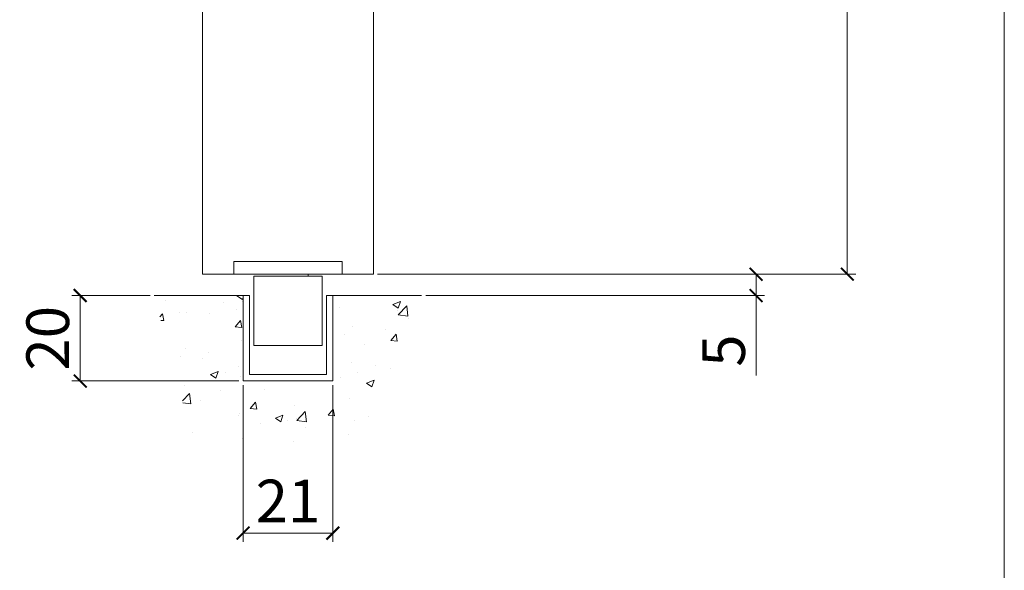
# Model space of a CAD drawing. Units: millimetres. Extents: x 1778 to 2944, y 229 to 1043.
# Drawn here: x 2713 to 2944, y 358 to 487 of the extents above; entities that cross this region are included whole.
import ezdxf

# ---------------------------------------------------------------- set-up
doc = ezdxf.new("R2010")
doc.units = ezdxf.units.MM
doc.layers.get('0').update_dxf_attribs({"lineweight": 0})
doc.layers.get('Defpoints').update_dxf_attribs({"lineweight": 0})
for name, color, linetype, lineweight in [('Border', 7, 'Continuous', 0), ('Channel', 6, 'Continuous', 0), ('Dims', 7, 'Continuous', 0), ('Door', 4, 'Continuous', 0), ('Gear', 7, 'Continuous', 0), ('Hatching', 7, 'Continuous', 0)]:
    doc.layers.add(name, color=color, linetype=linetype, lineweight=lineweight)
doc.styles.get("Standard").update_dxf_attribs({"font": 'ARIAL.TTF'})
doc.dimstyles.new('DIMSTYLE', dxfattribs={"dimtxt": 5.5, "dimasz": 3, "dimexe": 2, "dimexo": 1, "dimgap": 2.5, "dimtad": 1, "dimdec": 0, "dimrnd": 1e-08, "dimzin": 0, "dimdsep": 46, "dimtxsty": 'Standard', "dimblk": 'ARCHTICK', "dimcen": 0.09, "dimclrd": 7, "dimclre": 7, "dimclrt": 256, "dimadec": 0, "dimazin": 0, "dimtfac": 2, "dimtdec": 0, "dimtmove": 0, "dimatfit": 3, "dimfxl": 0, "dimtolj": 1, "dimtzin": 0, "dimlwd": 0, "dimlwe": 0, "dimarcsym": 0})

# ---------------------------------------------------------------- blocks, each defined once
blk = doc.blocks.new('106N Guide End')
at = {"color": 30, "lineweight": 5}
for p, q in [((-12.7, 0), (-12.7, -3)), ((-12.7, 0), (12.7, 0)), ((12.7, 0), (12.7, -3)), ((-12.7, -3), (12.7, -3)), ((8, -3.5), (-8, -3.5)), ((-8, -3.5), (-8, -19.7)), ((4.725, -3), (4.725, -3.5)), ((8, -3.5), (8, -19.7)), ((8, -19.7), (-8, -19.7))]:
    blk.add_line(p, q, dxfattribs=at)
blk = doc.blocks.new('94X Channel End')
at = {"color": 6}
for p, q in [((-21, -3), (-21, 37)), ((-21, 37), (-18, 37)), ((-18, 37), (-18, 0)), ((18, 0), (18, 37)), ((18, 37), (21, 37)), ((21, 37), (21, -3)), ((-18, 0), (18, 0)), ((21, -3), (-21, -3))]:
    blk.add_line(p, q, dxfattribs=at)
blk = doc.blocks.new('_ArchTick')
at = {"color": 0, "linetype": 'ByBlock', "const_width": 0.15}
blk.add_lwpolyline([(-0.5, -0.5), (0.5, 0.5)], dxfattribs=at)
blk = doc.blocks.new('*D51')
at = {"layer": 'Defpoints', "color": 0}
for p in [(2795.89, 427.44), (2885.47, 427.44), (2807.18, 422.44)]:
    blk.add_point(p, dxfattribs=at)
at = {"layer": 'Dims', "color": 7, "lineweight": 0}
for p, q in [((2796.89, 427.44), (2887.47, 427.44)), ((2885.47, 427.44), (2885.47, 422.44)), ((2808.18, 422.44), (2887.47, 422.44)), ((2885.47, 422.44), (2885.47, 403.72))]:
    blk.add_line(p, q, dxfattribs=at)
at = {"layer": 'Dims', "color": 7, "lineweight": 0, "xscale": 3, "yscale": 3, "zscale": 3}
for p, rotation in [((2885.47, 427.44), 90), ((2885.47, 422.44), 270)]:
    blk.add_blockref('_ArchTick', p, dxfattribs=dict(at, rotation=rotation))
at = {"layer": 'Dims', "lineweight": 0, "insert": (2877.88, 409.54), "char_height": 10, "attachment_point": 5, "rotation": 90}
blk.add_mtext('\\A1;5', dxfattribs=at)
blk = doc.blocks.new('*D53')
at = {"layer": 'Defpoints', "color": 0}
for p in [(2795.89, 689.1), (2755.89, 427.44), (2795.89, 427.44)]:
    blk.add_point(p, dxfattribs=at)
at = {"layer": 'Dims', "color": 7, "lineweight": 0}
for p, q in [((2755.89, 689.1), (2795.89, 689.1)), ((2795.89, 689.1), (2855.67, 689.1))]:
    blk.add_line(p, q, dxfattribs=at)
at = {"layer": 'Dims', "color": 7, "lineweight": 0, "xscale": 3, "yscale": 3, "zscale": 3, "rotation": 180}
blk.add_blockref('_ArchTick', (2755.89, 689.1), dxfattribs=at)
at = {"layer": 'Dims', "color": 7, "lineweight": 0, "xscale": 3, "yscale": 3, "zscale": 3}
blk.add_blockref('_ArchTick', (2795.89, 689.1), dxfattribs=at)
at = {"layer": 'Dims', "lineweight": 0, "insert": (2827.28, 705.06), "char_height": 10, "attachment_point": 5}
blk.add_mtext('\\A1;35 MIN.\\P50 MAX.', dxfattribs=at)
blk = doc.blocks.new('*D54')
at = {"layer": 'Defpoints', "color": 0}
for p in [(2796.89, 831.58), (2906.84, 831.58), (2814.77, 427.44)]:
    blk.add_point(p, dxfattribs=at)
at = {"layer": 'Dims', "color": 7, "lineweight": 0}
for p, q in [((2797.89, 831.58), (2908.84, 831.58)), ((2906.84, 427.44), (2906.84, 831.58)), ((2815.77, 427.44), (2908.84, 427.44))]:
    blk.add_line(p, q, dxfattribs=at)
at = {"layer": 'Dims', "color": 7, "lineweight": 0, "xscale": 3, "yscale": 3, "zscale": 3}
for p, rotation in [((2906.84, 831.58), 90), ((2906.84, 427.44), 270)]:
    blk.add_blockref('_ArchTick', p, dxfattribs=dict(at, rotation=rotation))
at = {"layer": 'Dims', "lineweight": 0, "insert": (2899.23, 631.92), "char_height": 10, "attachment_point": 5, "rotation": 90}
blk.add_mtext('\\A1;3000 MAX', dxfattribs=at)
blk = doc.blocks.new('*D55')
at = {"layer": 'Defpoints', "color": 0}
for p in [(2765.39, 402.44), (2786.39, 402.44), (2786.39, 366.81)]:
    blk.add_point(p, dxfattribs=at)
at = {"layer": 'Dims', "color": 7, "lineweight": 0}
for p, q in [((2765.39, 401.44), (2765.39, 364.81)), ((2786.39, 401.44), (2786.39, 364.81)), ((2765.39, 366.81), (2786.39, 366.81))]:
    blk.add_line(p, q, dxfattribs=at)
at = {"layer": 'Dims', "color": 7, "lineweight": 0, "xscale": 3, "yscale": 3, "zscale": 3, "rotation": 180}
blk.add_blockref('_ArchTick', (2765.39, 366.81), dxfattribs=at)
at = {"layer": 'Dims', "color": 7, "lineweight": 0, "xscale": 3, "yscale": 3, "zscale": 3}
blk.add_blockref('_ArchTick', (2786.39, 366.81), dxfattribs=at)
at = {"layer": 'Dims', "lineweight": 0, "insert": (2775.89, 374.34), "char_height": 10, "attachment_point": 5}
blk.add_mtext('\\A1;21', dxfattribs=at)
blk = doc.blocks.new('*D61')
at = {"layer": 'Defpoints', "color": 0}
for p in [(2727.26, 422.44), (2744.6, 422.44), (2765.39, 402.44)]:
    blk.add_point(p, dxfattribs=at)
at = {"layer": 'Dims', "color": 7, "lineweight": 0}
for p, q in [((2743.6, 422.44), (2725.26, 422.44)), ((2727.26, 402.44), (2727.26, 422.44)), ((2764.39, 402.44), (2725.26, 402.44))]:
    blk.add_line(p, q, dxfattribs=at)
at = {"layer": 'Dims', "color": 7, "lineweight": 0, "xscale": 3, "yscale": 3, "zscale": 3}
for p, rotation in [((2727.26, 422.44), 90), ((2727.26, 402.44), 270)]:
    blk.add_blockref('_ArchTick', p, dxfattribs=dict(at, rotation=rotation))
at = {"layer": 'Dims', "lineweight": 0, "insert": (2719.65, 412.44), "char_height": 10, "attachment_point": 5, "rotation": 90}
blk.add_mtext('\\A1;20', dxfattribs=at)

msp = doc.modelspace()

# ---------------------------------------------------------------- hatches: boundary and pattern name
at = {"layer": 'Hatching', "lineweight": 0}
h = msp.add_hatch(dxfattribs=at)
h.set_pattern_fill('AR-CONC', color=256, scale=0.1, style=0)
h.set_pattern_definition([(50, (1096.091, -942.803), (18.21847, -1.59391), [1.905, -20.955]), (355, (1096.09, -942.803), (-3.52428, 19.10566), [1.524, -16.764]), (100.451, (1097.609, -942.936), (14.69425, 17.51167), [1.619, -17.809]), (46.1842, (1096.09, -937.723), (27.1079, -4.20423), [2.8575, -31.4325]), (96.6356, (1098.35, -938.073), (23.74042, 24.74256), [2.4285, -26.7135]), (351.184, (1096.09, -937.723), (23.74046, 24.7425), [2.286, -25.146]), (21, (1098.631, -938.993), (15.16149, -10.22655), [1.905, -20.955]), (326, (1098.63, -938.993), (6.1802, 18.4188), [1.524, -16.764]), (71.4514, (1099.894, -939.845), (21.34165, 8.19229), [1.619, -17.809]), (37.5, (1096.091, -942.803), (0.30886, 8.455504), [0, -16.5608, 0, -17.018, 0, -16.8275]), (7.5, (1096.091, -942.803), (6.681966, 10.018057), [0, -9.7028, 0, -16.1798, 0, -6.4135]), (327.5, (1090.4266, -942.803), (13.55906, -0.572874), [0, -6.35, 0, -19.812, 0, -26.289]), (317.5, (1087.887, -942.803), (14.81292, 2.54265), [0, -8.255, 0, -13.1572, 0, -18.669])])
h.paths.add_polyline_path([(2807.18, 422.44), (2786.39, 422.44), (2786.39, 402.44), (2765.39, 402.44), (2765.39, 422.44), (2744.6, 422.44), (2753.85, 387.89), (2796.16, 387.89)])

# ---------------------------------------------------------------- linework, layer by layer
at = {"layer": 'Border', "color": 7, "linetype": 'Continuous'}
msp.add_line((2943.6, 229.23), (2943.6, 1043.01), dxfattribs=at)
at = {"layer": 'Door', "lineweight": 0}
msp.add_line((2755.89, 427.44), (2795.89, 427.44), dxfattribs=at)
msp.add_lwpolyline([(2795.89, 427.44), (2795.89, 831.58), (2755.89, 831.58), (2755.89, 427.44)], dxfattribs=at)
at = {"layer": 'Hatching', "lineweight": 0}
for p, q in [((2765.39, 422.44), (2744.6, 422.44)), ((2807.18, 422.44), (2786.39, 422.44))]:
    msp.add_line(p, q, dxfattribs=at)

# ---------------------------------------------------------------- block references
at = {"layer": 'Channel', "lineweight": 0, "xscale": 0.5, "yscale": 0.5, "zscale": 0.5}
msp.add_blockref('94X Channel End', (2775.89, 403.94), dxfattribs=at)
at = {"layer": 'Gear', "lineweight": 0}
msp.add_blockref('106N Guide End', (2775.89, 430.44), dxfattribs=at)

# ---------------------------------------------------------------- dimensions: what is measured, and where the dimension line sits
at = {"layer": 'Dims', "lineweight": 0}
dim = msp.add_linear_dim(base=(2906.84, 831.58), p1=(2814.77, 427.44), p2=(2796.89, 831.58), angle=90, text='3000 MAX', dimstyle='DIMSTYLE', override={"dimtxt": 10}, dxfattribs=at)
dim.commit()
dim.dimension.update_dxf_attribs({"geometry": '*D54', "text_midpoint": (2906.84, 631.92), "dimtype": 160})
dim = msp.add_linear_dim(base=(2795.89, 689.1), p1=(2755.89, 427.44), p2=(2795.89, 427.44), text='35 MIN.\\P50 MAX.', dimstyle='DIMSTYLE', override={"dimtxt": 10, "dimse1": 1, "dimse2": 1}, dxfattribs=at)
dim.commit()
dim.dimension.update_dxf_attribs({"geometry": '*D53', "text_midpoint": (2827.28, 689.1), "dimtype": 160})
dim = msp.add_linear_dim(base=(2885.47, 427.44), p1=(2807.18, 422.44), p2=(2795.89, 427.44), angle=90, dimstyle='DIMSTYLE', override={"dimtxt": 10}, dxfattribs=at)
dim.commit()
dim.dimension.update_dxf_attribs({"geometry": '*D51', "text_midpoint": (2885.47, 409.54), "dimtype": 160})
dim = msp.add_linear_dim(base=(2727.26, 422.44), p1=(2765.39, 402.44), p2=(2744.6, 422.44), angle=90, dimstyle='DIMSTYLE', override={"dimtxt": 10}, dxfattribs=at)
dim.commit()
dim.dimension.update_dxf_attribs({"geometry": '*D61', "text_midpoint": (2719.65, 412.44)})
dim = msp.add_linear_dim(base=(2786.39, 366.81), p1=(2765.39, 402.44), p2=(2786.39, 402.44), dimstyle='DIMSTYLE', override={"dimtxt": 10}, dxfattribs=at)
dim.commit()
dim.dimension.update_dxf_attribs({"geometry": '*D55', "text_midpoint": (2775.89, 374.34)})

doc.saveas('drawing.dxf')
